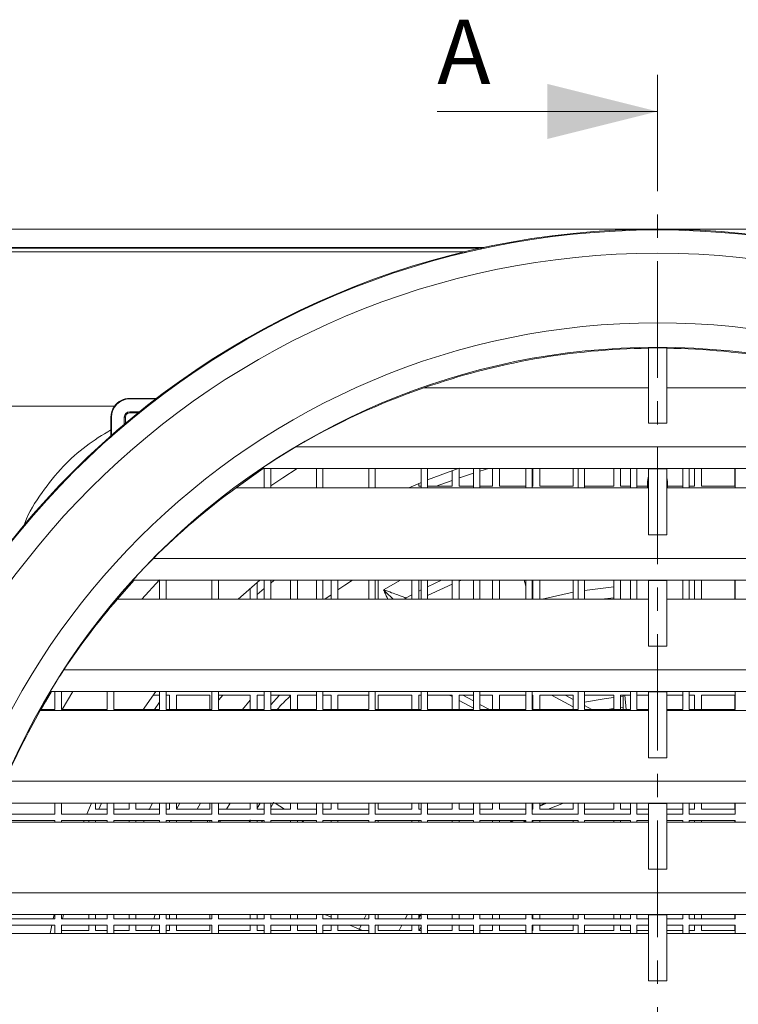
# Model space of a CAD drawing. Units: millimetres. Extents: x 17 to 413, y 5 to 292.
# Drawn here: x 58 to 97, y 160 to 213 of the extents above; entities that cross this region are included whole.
import ezdxf

# ---------------------------------------------------------------- set-up
doc = ezdxf.new("R2010")
doc.units = ezdxf.units.MM
doc.linetypes.add('CENTER', pattern=[10.16, 6.35, -1.27, 1.27, -1.27])
doc.styles.add('SLDTEXTSTYLE1', font='ISOCP', dxfattribs={"width": 0.96})

msp = doc.modelspace()

# ---------------------------------------------------------------- linework, layer by layer
at = {"color": 7, "linetype": 'CENTER', "lineweight": 0}
msp.add_line((92.41897, 210.2943), (92.41897, 102.07601), dxfattribs=at)
at = {"color": 7, "linetype": 'Continuous', "lineweight": 0}
msp.add_line((80.41897, 208.2943), (92.41897, 208.2943), dxfattribs=at)
at = {"color": 7, "linetype": 'Continuous', "lineweight": 15}
for p, q in [((47.91828, 201.88018), (136.91965, 201.88018)), ((48.42034, 200.8788), (82.97859, 200.8788)), ((48.44654, 200.8526), (82.85727, 200.8526)), ((48.6512, 200.64794), (81.96034, 200.64794)), ((91.91897, 195.4162), (91.91897, 191.30177)), ((92.91897, 195.4162), (92.91897, 191.30177)), ((79.68357, 193.22667), (91.91897, 193.22667)), ((92.91897, 193.22667), (105.15436, 193.22667)), ((63.66897, 192.65648), (63.66897, 192.63018)), ((65.12326, 192.65648), (63.66897, 192.65648)), ((63.66897, 192.63018), (65.08881, 192.63018)), ((57.07259, 192.22655), (62.83226, 192.22655)), ((62.64148, 191.63017), (62.66897, 191.63017)), ((62.64148, 190.94725), (62.64148, 191.63017)), ((62.66897, 190.64314), (62.66897, 191.63017)), ((63.36748, 191.24601), (63.36748, 191.63017)), ((63.36748, 191.63017), (63.42769, 191.63017)), ((63.42769, 191.63017), (63.42769, 191.29683)), ((63.66897, 191.93166), (64.19853, 191.93166)), ((63.66897, 191.93166), (63.66897, 191.87145)), ((64.1239, 191.87145), (63.66897, 191.87145)), ((92.91897, 191.30177), (91.91897, 191.30177)), ((62.64148, 190.94725), (62.64311, 190.50519)), ((112.12894, 190.01834), (72.70899, 190.01834)), ((81.60647, 188.85129), (79.89397, 188.22004)), ((70.93764, 188.83018), (69.47063, 187.79334)), ((91.91897, 188.83018), (70.83614, 188.83018)), ((70.99397, 187.79334), (70.99397, 188.83018)), ((71.34397, 188.83018), (71.34397, 187.79334)), ((73.84397, 187.79334), (73.84397, 188.83018)), ((74.19397, 188.83018), (74.19397, 187.79334)), ((76.69397, 187.79334), (76.69397, 188.83018)), ((77.04397, 188.83018), (77.04397, 187.79334)), ((79.54397, 187.79334), (79.54397, 188.83018)), ((79.89397, 188.83018), (79.89397, 187.79334)), ((81.23147, 188.72201), (81.23147, 187.86767)), ((81.60647, 187.86767), (81.60647, 188.83018)), ((82.39397, 187.79334), (82.39397, 188.83018)), ((82.74397, 188.83018), (82.74397, 187.79334)), ((83.21245, 188.83018), (82.74397, 188.69145)), ((83.43147, 188.83018), (83.43147, 187.86767)), ((83.80647, 187.86767), (83.80647, 188.83018)), ((85.24397, 187.79334), (85.24397, 188.83018)), ((85.59397, 188.83018), (85.59397, 187.79334)), ((85.63147, 188.83018), (85.63147, 187.86767)), ((86.00647, 187.86767), (86.00647, 188.83018)), ((87.83147, 188.83018), (87.83147, 187.86767)), ((88.09397, 187.79334), (88.09397, 188.83018)), ((88.44397, 188.83018), (88.44397, 187.79334)), ((90.03147, 188.83018), (90.03147, 187.86767)), ((90.40647, 187.86767), (90.40647, 188.83018)), ((90.94397, 187.79334), (90.94397, 188.83018)), ((91.29397, 188.83018), (91.29397, 187.79334)), ((91.91897, 188.83018), (92.91897, 188.83018)), ((91.91897, 188.81272), (91.91897, 188.83018)), ((91.91897, 188.81272), (92.91897, 188.81272)), ((91.91897, 188.81272), (91.91897, 185.22677)), ((114.00179, 188.83018), (92.91897, 188.83018)), ((92.91897, 188.83018), (92.91897, 188.81272)), ((92.91897, 188.81272), (92.91897, 185.22677)), ((93.79397, 187.79334), (93.79397, 188.83018)), ((94.14397, 188.83018), (94.14397, 187.79334)), ((94.43147, 188.83018), (94.43147, 187.86767)), ((94.80647, 187.86767), (94.80647, 188.83018)), ((96.63147, 188.83018), (96.63147, 187.86767)), ((96.64397, 187.79334), (96.64397, 188.83018)), ((91.91897, 187.79334), (69.46331, 187.79334)), ((79.40647, 187.86767), (79.40647, 188.02078)), ((79.54397, 187.86767), (79.40647, 187.86767)), ((81.23147, 187.86767), (79.89397, 187.86767)), ((81.23147, 188.19155), (80.36337, 187.86767)), ((82.39397, 187.86767), (81.60647, 187.86767)), ((83.43147, 187.86767), (82.74397, 187.86767)), ((85.24397, 187.86767), (83.80647, 187.86767)), ((85.63147, 187.86767), (85.59397, 187.86767)), ((87.83147, 187.86767), (86.00647, 187.86767)), ((90.03147, 187.86767), (88.44397, 187.86767)), ((90.94397, 187.86767), (90.40647, 187.86767)), ((91.86897, 187.86767), (91.29397, 187.86767)), ((91.86897, 188.13017), (91.86897, 187.79334)), ((115.37462, 187.79334), (92.91897, 187.79334)), ((92.96897, 187.79334), (92.96897, 188.13017)), ((93.79397, 187.86767), (92.96897, 187.86767)), ((94.43147, 187.86767), (94.14397, 187.86767)), ((96.63147, 187.86767), (94.80647, 187.86767)), ((92.91897, 185.22677), (91.91897, 185.22677)), ((119.88178, 183.94334), (64.95615, 183.94334)), ((91.91897, 182.75517), (63.83391, 182.75517)), ((65.29397, 182.77389), (64.3242, 181.71834)), ((65.29397, 181.71834), (65.29397, 182.75517)), ((65.64397, 182.75517), (65.64397, 181.71834)), ((68.14397, 181.71834), (68.14397, 182.75517)), ((68.49396, 182.75517), (68.49396, 181.71834)), ((70.74994, 182.75517), (69.56884, 181.71834)), ((70.60647, 181.71834), (70.60647, 182.63435)), ((70.99397, 181.71834), (70.99397, 182.75517)), ((71.34397, 182.75517), (71.34397, 181.71834)), ((71.53723, 182.75517), (71.34397, 182.59801)), ((72.43147, 182.75517), (72.43147, 181.71834)), ((72.80647, 181.71834), (72.80647, 182.75517)), ((73.84397, 181.71834), (73.84397, 182.75517)), ((74.19397, 182.75517), (74.19397, 181.71834)), ((74.63147, 182.75517), (74.63147, 181.71834)), ((75.00647, 181.71834), (75.00647, 182.75517)), ((76.69397, 181.71834), (76.69397, 182.75517)), ((77.04397, 182.75517), (77.04397, 181.71834)), ((77.20647, 181.71834), (77.20647, 182.75517)), ((79.03147, 182.75517), (79.03147, 181.71834)), ((79.40647, 181.71834), (79.40647, 182.75517)), ((79.54397, 181.71834), (79.54397, 182.75517)), ((79.89397, 182.75517), (79.89397, 181.71834)), ((80.65185, 182.75517), (79.89397, 182.39693)), ((81.23147, 182.53829), (79.89397, 181.91772)), ((81.23147, 182.75517), (81.23147, 181.71834)), ((81.60647, 181.71834), (81.60647, 182.75517)), ((81.73679, 182.75517), (81.60647, 182.70496)), ((82.39397, 181.71834), (82.39397, 182.75517)), ((82.74397, 182.75517), (82.74397, 181.71834)), ((83.43147, 182.75517), (83.43147, 181.71834)), ((83.80647, 181.71834), (83.80647, 182.75517)), ((85.15374, 182.75517), (85.24397, 182.43383)), ((85.24397, 181.71834), (85.24397, 182.75517)), ((85.59397, 182.75517), (85.59397, 181.71834)), ((85.63147, 182.75517), (85.63147, 181.71834)), ((86.00647, 181.71834), (86.00647, 182.75517)), ((87.83147, 182.75517), (87.83147, 181.71834)), ((88.09397, 181.71834), (88.09397, 182.75517)), ((88.44397, 182.75517), (88.44397, 181.71834)), ((90.03147, 182.75517), (90.03147, 181.71834)), ((90.40647, 181.71834), (90.40647, 182.75517)), ((90.94397, 181.71834), (90.94397, 182.75517)), ((91.29397, 182.75517), (91.29397, 181.71834)), ((91.91897, 182.75517), (92.91897, 182.75517)), ((91.91897, 182.73772), (91.91897, 182.75517)), ((91.91897, 182.73772), (92.91897, 182.73772)), ((91.91897, 182.73772), (91.91897, 179.15177)), ((121.00402, 182.75517), (92.91897, 182.75517)), ((92.91897, 182.75517), (92.91897, 182.73772)), ((92.91897, 182.73772), (92.91897, 179.15177)), ((93.79397, 181.71834), (93.79397, 182.75517)), ((94.14397, 182.75517), (94.14397, 181.71834)), ((94.43147, 182.75517), (94.43147, 181.71834)), ((94.80647, 181.71834), (94.80647, 182.75517)), ((96.63147, 182.75517), (96.63147, 181.71834)), ((96.64397, 181.71834), (96.64397, 182.75517)), ((70.23147, 182.31199), (70.23147, 181.71834)), ((70.99397, 182.30717), (70.60647, 181.97554)), ((74.29086, 181.71834), (74.63147, 181.96338)), ((79.03147, 181.95517), (78.7191, 181.78588)), ((79.54397, 182.22214), (79.40647, 182.15181)), ((90.03147, 182.39371), (88.44397, 182.19499)), ((91.91897, 181.71834), (62.99701, 181.71834)), ((89.36672, 181.71834), (90.03147, 181.79103)), ((121.84092, 181.71834), (92.91897, 181.71834)), ((92.91897, 179.15177), (91.91897, 179.15177)), ((124.76271, 177.86834), (60.07522, 177.86834)), ((91.91897, 176.68017), (59.33451, 176.68017)), ((59.59397, 175.70517), (59.59397, 176.68017)), ((59.94397, 176.68017), (59.94397, 175.70517)), ((60.5723, 176.68017), (59.98643, 175.70517)), ((62.44396, 175.70517), (62.44396, 176.68017)), ((62.79397, 176.68017), (62.79397, 175.70517)), ((65.08725, 176.68017), (64.36534, 175.64334)), ((65.29397, 175.70517), (65.29397, 176.68017)), ((65.64397, 176.68017), (65.64397, 175.70517)), ((68.14397, 175.70517), (68.14397, 176.68017)), ((68.49396, 176.68017), (68.49396, 175.70517)), ((70.99397, 175.70517), (70.99397, 176.68017)), ((71.34397, 176.68017), (71.34397, 175.70517)), ((73.84397, 175.70517), (73.84397, 176.68017)), ((74.19397, 176.68017), (74.19397, 175.70517)), ((76.69397, 175.70517), (76.69397, 176.68017)), ((77.04397, 176.68017), (77.04397, 175.70517)), ((79.54397, 175.70517), (79.54397, 176.68017)), ((79.89397, 176.68017), (79.89397, 175.70517)), ((82.39397, 175.70517), (82.39397, 176.68017)), ((82.74397, 176.68017), (82.74397, 175.70517)), ((85.24397, 175.70517), (85.24397, 176.68017)), ((85.59397, 176.68017), (85.59397, 175.70517)), ((88.09397, 175.70517), (88.09397, 176.68017)), ((88.44397, 176.68017), (88.44397, 175.70517)), ((90.94397, 175.70517), (90.94397, 176.68017)), ((91.29397, 176.68017), (91.29397, 175.70517)), ((91.91897, 176.68017), (92.91897, 176.68017)), ((91.91897, 176.66272), (91.91897, 176.68017)), ((91.91897, 176.66272), (92.91897, 176.66272)), ((91.91897, 176.66272), (91.91897, 173.07677)), ((125.50342, 176.68017), (92.91897, 176.68017)), ((92.91897, 176.68017), (92.91897, 176.66272)), ((92.91897, 176.66272), (92.91897, 173.07677)), ((93.79397, 175.70517), (93.79397, 176.68017)), ((94.14397, 176.68017), (94.14397, 175.70517)), ((96.64397, 175.70517), (96.64397, 176.68017)), ((64.9524, 176.49268), (65.29397, 176.49268)), ((65.29397, 176.11028), (65.01127, 175.70517)), ((65.64397, 176.49268), (65.83147, 176.49268)), ((65.83147, 176.49268), (65.83147, 175.70517)), ((66.20647, 176.49268), (68.03147, 176.49268)), ((66.20647, 175.70517), (66.20647, 176.49268)), ((68.03147, 176.49268), (68.03147, 175.70517)), ((68.49396, 176.49268), (70.23147, 176.49268)), ((70.23147, 176.49268), (70.23147, 175.70517)), ((70.60647, 176.49268), (70.99397, 176.49268)), ((70.60647, 175.70517), (70.60647, 176.49268)), ((71.34397, 176.49268), (72.43147, 176.49268)), ((72.43147, 176.49268), (72.43147, 175.70517)), ((72.80647, 176.49268), (73.84397, 176.49268)), ((72.80647, 175.70517), (72.80647, 176.49268)), ((74.19397, 176.49268), (74.63147, 176.49268)), ((74.63147, 176.49268), (74.63147, 175.70517)), ((75.00647, 176.49268), (76.69397, 176.49268)), ((75.00647, 175.70517), (75.00647, 176.49268)), ((77.20647, 176.49268), (79.03147, 176.49268)), ((77.20647, 175.70517), (77.20647, 176.49268)), ((79.03147, 176.49268), (79.03147, 175.70517)), ((79.40647, 176.49268), (79.54397, 176.49268)), ((79.40647, 175.70517), (79.40647, 176.49268)), ((79.89397, 176.49268), (81.23147, 176.49268)), ((81.23147, 176.40631), (81.07154, 176.49268)), ((81.23147, 176.49268), (81.23147, 175.70517)), ((81.60647, 176.49268), (82.39397, 176.49268)), ((81.60647, 175.70517), (81.60647, 176.49268)), ((82.39397, 175.77854), (81.60647, 176.2038)), ((82.74397, 176.49268), (83.43147, 176.49268)), ((83.43147, 176.49268), (83.43147, 175.70517)), ((83.80647, 176.49268), (85.24397, 176.49268)), ((83.80647, 175.70517), (83.80647, 176.49268)), ((85.59397, 176.49268), (85.63147, 176.49268)), ((85.63147, 176.49268), (85.63147, 175.70517)), ((86.00647, 176.49268), (87.83147, 176.49268)), ((86.00647, 175.70517), (86.00647, 176.49268)), ((87.38515, 176.49268), (87.83147, 176.25165)), ((87.83147, 176.49268), (87.83147, 175.70517)), ((88.44397, 176.49268), (90.03147, 176.49268)), ((90.03147, 176.49268), (90.03147, 175.70517)), ((90.40647, 176.49268), (90.94397, 176.49268)), ((90.40647, 175.70517), (90.40647, 176.49268)), ((90.54397, 176.4154), (90.40647, 176.40171)), ((90.54397, 176.49268), (90.54397, 175.70517)), ((90.63707, 176.49268), (90.70862, 175.70517)), ((91.29397, 176.49268), (91.91897, 176.49268)), ((92.91897, 176.49268), (93.79397, 176.49268)), ((94.14397, 176.49268), (94.43147, 176.49268)), ((94.43147, 176.49268), (94.43147, 175.70517)), ((94.80647, 176.49268), (96.63147, 176.49268)), ((94.80647, 175.70517), (94.80647, 176.49268)), ((96.63147, 176.49268), (96.63147, 175.70517)), ((91.91897, 175.64334), (58.79562, 175.64334)), ((58.8302, 175.70517), (59.59397, 175.70517)), ((59.94397, 175.70517), (62.44396, 175.70517)), ((62.79397, 175.70517), (65.29397, 175.70517)), ((65.64397, 175.70517), (68.14397, 175.70517)), ((68.49396, 175.70517), (70.99397, 175.70517)), ((71.34397, 175.70517), (73.84397, 175.70517)), ((74.19397, 175.70517), (76.69397, 175.70517)), ((77.04397, 175.70517), (79.54397, 175.70517)), ((79.89397, 175.70517), (82.39397, 175.70517)), ((82.74397, 175.70517), (85.24397, 175.70517)), ((85.59397, 175.70517), (88.09397, 175.70517)), ((88.44397, 175.92089), (88.84342, 175.70517)), ((88.44397, 175.70517), (90.94397, 175.70517)), ((89.6676, 175.70517), (90.03147, 175.75477)), ((90.40647, 175.79843), (90.54397, 175.81255)), ((91.29397, 175.70517), (91.91897, 175.70517)), ((92.91897, 175.70517), (93.79397, 175.70517)), ((126.04231, 175.64334), (92.91897, 175.64334)), ((94.14397, 175.70517), (96.64397, 175.70517)), ((92.91897, 173.07677), (91.91897, 173.07677)), ((127.97482, 171.79334), (56.86312, 171.79334)), ((71.34397, 170.37443), (71.52211, 170.64869)), ((91.91897, 170.60518), (56.38779, 170.60518)), ((59.59397, 170.00517), (59.59397, 170.60518)), ((59.94397, 170.60518), (59.94397, 170.00517)), ((61.58575, 170.60518), (61.32561, 170.00517)), ((61.80647, 170.26768), (61.80647, 170.60518)), ((62.44396, 170.26768), (61.80647, 170.26768)), ((62.13387, 170.60518), (61.98317, 170.26768)), ((62.44396, 170.00517), (62.44396, 170.60518)), ((62.79397, 170.60518), (62.79397, 170.00517)), ((63.63147, 170.26768), (62.79397, 170.26768)), ((63.63147, 170.60518), (63.63147, 170.26768)), ((64.00647, 170.26768), (64.00647, 170.60518)), ((65.29397, 170.26768), (64.00647, 170.26768)), ((65.29397, 170.00517), (65.29397, 170.60518)), ((65.64397, 170.60518), (65.64397, 170.00517)), ((65.83147, 170.26768), (65.64397, 170.26768)), ((65.83147, 170.60518), (65.83147, 170.26768)), ((66.20647, 170.26768), (66.20647, 170.60518)), ((68.03147, 170.26768), (66.20647, 170.26768)), ((67.5271, 170.60518), (67.34397, 170.26768)), ((68.03147, 170.60518), (68.03147, 170.26768)), ((68.14397, 170.00517), (68.14397, 170.60518)), ((68.49396, 170.60518), (68.49396, 170.00517)), ((70.23147, 170.26768), (68.49396, 170.26768)), ((68.9429, 170.26768), (69.13861, 170.60518)), ((70.23147, 170.60518), (70.23147, 170.26768)), ((70.77953, 170.60518), (70.60647, 170.32843)), ((70.60647, 170.26768), (70.60647, 170.60518)), ((70.99397, 170.26768), (70.60647, 170.26768)), ((70.99397, 170.00517), (70.99397, 170.60518)), ((71.34397, 170.60518), (71.34397, 170.00517)), ((72.43147, 170.26768), (71.34397, 170.26768)), ((71.58815, 170.60518), (72.10038, 170.26768)), ((72.43147, 170.60518), (72.43147, 170.26768)), ((72.80647, 170.26768), (72.80647, 170.60518)), ((73.84397, 170.26768), (72.80647, 170.26768)), ((73.84397, 170.00517), (73.84397, 170.60518)), ((74.19397, 170.60518), (74.19397, 170.00517)), ((74.63147, 170.26768), (74.19397, 170.26768)), ((74.63147, 170.60518), (74.63147, 170.26768)), ((75.00647, 170.26768), (75.00647, 170.60518)), ((76.69397, 170.26768), (75.00647, 170.26768)), ((76.69397, 170.00517), (76.69397, 170.60518)), ((77.04397, 170.60518), (77.04397, 170.00517)), ((77.20647, 170.26768), (77.20647, 170.60518)), ((79.03147, 170.26768), (77.20647, 170.26768)), ((79.03147, 170.60518), (79.03147, 170.26768)), ((79.40647, 170.26768), (79.40647, 170.60518)), ((79.54397, 170.26768), (79.40647, 170.26768)), ((79.54397, 170.00517), (79.54397, 170.60518)), ((79.89397, 170.60518), (79.89397, 170.00517)), ((81.23147, 170.26768), (79.89397, 170.26768)), ((81.23147, 170.60518), (81.23147, 170.26768)), ((81.60647, 170.26768), (81.60647, 170.60518)), ((82.39397, 170.26768), (81.60647, 170.26768)), ((82.39397, 170.00517), (82.39397, 170.60518)), ((82.74397, 170.60518), (82.74397, 170.00517)), ((83.43147, 170.26768), (82.74397, 170.26768)), ((83.43147, 170.60518), (83.43147, 170.26768)), ((83.80647, 170.26768), (83.80647, 170.60518)), ((85.24397, 170.26768), (83.80647, 170.26768)), ((85.24397, 170.00517), (85.24397, 170.60518)), ((85.59397, 170.60518), (85.59397, 170.00517)), ((85.63147, 170.26768), (85.59397, 170.26768)), ((85.63147, 170.60518), (85.63147, 170.26768)), ((86.00647, 170.46805), (86.30546, 170.60518)), ((86.00647, 170.26768), (86.00647, 170.60518)), ((86.00647, 170.4404), (86.36716, 170.60518)), ((87.83147, 170.26768), (86.00647, 170.26768)), ((87.83147, 170.60518), (87.83147, 170.26768)), ((88.09397, 170.00517), (88.09397, 170.60518)), ((88.44397, 170.60518), (88.44397, 170.00517)), ((90.03147, 170.26768), (88.44397, 170.26768)), ((90.03147, 170.60518), (90.03147, 170.26768)), ((90.40647, 170.26768), (90.40647, 170.60518)), ((90.94397, 170.26768), (90.40647, 170.26768)), ((90.94397, 170.00517), (90.94397, 170.60518)), ((91.29397, 170.60518), (91.29397, 170.00517)), ((91.91897, 170.26768), (91.29397, 170.26768)), ((91.91897, 170.60518), (92.91897, 170.60518)), ((91.91897, 170.58772), (91.91897, 170.60518)), ((91.91897, 170.58772), (92.91897, 170.58772)), ((91.91897, 170.58772), (91.91897, 167.00177)), ((128.45014, 170.60518), (92.91897, 170.60518)), ((92.91897, 170.60518), (92.91897, 170.58772)), ((92.91897, 170.58772), (92.91897, 167.00177)), ((93.79397, 170.26768), (92.91897, 170.26768)), ((93.79397, 170.00517), (93.79397, 170.60518)), ((94.14397, 170.60518), (94.14397, 170.00517)), ((94.43147, 170.26768), (94.14397, 170.26768)), ((94.43147, 170.60518), (94.43147, 170.26768)), ((94.80647, 170.26768), (94.80647, 170.60518)), ((96.63147, 170.26768), (94.80647, 170.26768)), ((96.63147, 170.60518), (96.63147, 170.26768)), ((96.64397, 170.00517), (96.64397, 170.60518)), ((91.91897, 169.56834), (56.0652, 169.56834)), ((57.09397, 170.00517), (59.59397, 170.00517)), ((59.59397, 169.65517), (57.09397, 169.65517)), ((59.59397, 169.56834), (59.59397, 169.65517)), ((59.94397, 170.00517), (62.44396, 170.00517)), ((62.44396, 169.65517), (59.94397, 169.65517)), ((59.94397, 169.65517), (59.94397, 169.56834)), ((61.18018, 169.65517), (61.14481, 169.56834)), ((61.43147, 169.65517), (61.43147, 169.56834)), ((61.80647, 169.56834), (61.80647, 169.65517)), ((62.44396, 169.56834), (62.44396, 169.65517)), ((62.79397, 170.00517), (65.29397, 170.00517)), ((65.29397, 169.65517), (62.79397, 169.65517)), ((62.79397, 169.65517), (62.79397, 169.56834)), ((63.63147, 169.65517), (63.63147, 169.56834)), ((64.00647, 169.56834), (64.00647, 169.65517)), ((64.40874, 169.56834), (64.44823, 169.65517)), ((65.29397, 169.56834), (65.29397, 169.65517)), ((65.64397, 170.00517), (68.14397, 170.00517)), ((68.14397, 169.65517), (65.64397, 169.65517)), ((65.64397, 169.65517), (65.64397, 169.56834)), ((65.83147, 169.65517), (65.83147, 169.56834)), ((66.20647, 169.56834), (66.20647, 169.65517)), ((67.02645, 169.65517), (66.98295, 169.56834)), ((67.92529, 169.65517), (67.8802, 169.56834)), ((68.03147, 169.65517), (68.03147, 169.56834)), ((68.14397, 169.56834), (68.14397, 169.65517)), ((68.49396, 170.00517), (70.99397, 170.00517)), ((70.99397, 169.65517), (68.49396, 169.65517)), ((68.49396, 169.65517), (68.49396, 169.56834)), ((68.55768, 169.56834), (68.60405, 169.65517)), ((70.23147, 169.70029), (70.15574, 169.56834)), ((70.23147, 169.65517), (70.23147, 169.56834)), ((70.60647, 169.56834), (70.60647, 169.65517)), ((70.84905, 169.56834), (70.90037, 169.65517)), ((70.99397, 169.56834), (70.99397, 169.65517)), ((71.34397, 170.00517), (73.84397, 170.00517)), ((73.84397, 169.65517), (71.34397, 169.65517)), ((71.34397, 169.65517), (71.34397, 169.56834)), ((72.43147, 169.65517), (72.43147, 169.56834)), ((72.80647, 169.56834), (72.80647, 169.65517)), ((73.02999, 169.65517), (73.16178, 169.56834)), ((73.84397, 169.56834), (73.84397, 169.65517)), ((74.19397, 170.00517), (76.69397, 170.00517)), ((76.69397, 169.65517), (74.19397, 169.65517)), ((74.19397, 169.65517), (74.19397, 169.56834)), ((74.63147, 169.65517), (74.63147, 169.56834)), ((75.00647, 169.56834), (75.00647, 169.65517)), ((76.69397, 169.56834), (76.69397, 169.65517)), ((77.04397, 170.00517), (79.54397, 170.00517)), ((79.54397, 169.65517), (77.04397, 169.65517)), ((77.04397, 169.65517), (77.04397, 169.56834)), ((77.20647, 169.56834), (77.20647, 169.65517)), ((79.03147, 169.65517), (79.03147, 169.56834)), ((79.40647, 169.56834), (79.40647, 169.65517)), ((79.54397, 169.56834), (79.54397, 169.65517)), ((79.89397, 170.00517), (82.39397, 170.00517)), ((82.39397, 169.65517), (79.89397, 169.65517)), ((79.89397, 169.65517), (79.89397, 169.56834)), ((81.23147, 169.65517), (81.23147, 169.56834)), ((81.60647, 169.56834), (81.60647, 169.65517)), ((82.39397, 169.56834), (82.39397, 169.65517)), ((82.74397, 170.00517), (85.24397, 170.00517)), ((85.24397, 169.65517), (82.74397, 169.65517)), ((82.74397, 169.65517), (82.74397, 169.56834)), ((83.43147, 169.65517), (83.43147, 169.56834)), ((83.80647, 169.56834), (83.80647, 169.65517)), ((84.37154, 169.56834), (84.51011, 169.65517)), ((84.41831, 169.56834), (84.55771, 169.65517)), ((85.24397, 169.56834), (85.24397, 169.65517)), ((85.59397, 170.00517), (88.09397, 170.00517)), ((88.09397, 169.65517), (85.59397, 169.65517)), ((85.59397, 169.65517), (85.59397, 169.56834)), ((85.63147, 169.65517), (85.63147, 169.56834)), ((86.00647, 169.56834), (86.00647, 169.65517)), ((87.83147, 169.65517), (87.83147, 169.56834)), ((88.09397, 169.56834), (88.09397, 169.65517)), ((88.44397, 170.00517), (90.94397, 170.00517)), ((90.94397, 169.65517), (88.44397, 169.65517)), ((88.44397, 169.65517), (88.44397, 169.56834)), ((90.03147, 169.65517), (90.03147, 169.56834)), ((90.40647, 169.56834), (90.40647, 169.65517)), ((90.94397, 169.56834), (90.94397, 169.65517)), ((91.29397, 170.00517), (91.91897, 170.00517)), ((91.91897, 169.65517), (91.29397, 169.65517)), ((91.29397, 169.65517), (91.29397, 169.56834)), ((92.91897, 170.00517), (93.79397, 170.00517)), ((93.79397, 169.65517), (92.91897, 169.65517)), ((128.77273, 169.56834), (92.91897, 169.56834)), ((93.79397, 169.56834), (93.79397, 169.65517)), ((94.14397, 170.00517), (96.64397, 170.00517)), ((96.64397, 169.65517), (94.14397, 169.65517)), ((94.14397, 169.65517), (94.14397, 169.56834)), ((94.43147, 169.65517), (94.43147, 169.56834)), ((94.80647, 169.56834), (94.80647, 169.65517)), ((96.63147, 169.65517), (96.63147, 169.56834)), ((96.64397, 169.56834), (96.64397, 169.65517)), ((92.91897, 167.00177), (91.91897, 167.00177)), ((129.94906, 165.71834), (54.88887, 165.71834)), ((91.91897, 164.53017), (54.62878, 164.53017)), ((57.09397, 164.30517), (59.59397, 164.30517)), ((59.5474, 164.53017), (59.49584, 164.30517)), ((59.59397, 164.30517), (59.59397, 164.53017)), ((59.94397, 164.53017), (59.94397, 164.30517)), ((59.94397, 164.30517), (62.44396, 164.30517)), ((60.06097, 164.53017), (60.0086, 164.30517)), ((61.43147, 164.53017), (61.43147, 164.30517)), ((61.80647, 164.30517), (61.80647, 164.53017)), ((62.44396, 164.30517), (62.44396, 164.53017)), ((62.79397, 164.53017), (62.79397, 164.30517)), ((62.79397, 164.30517), (65.29397, 164.30517)), ((63.63147, 164.53017), (63.63147, 164.30517)), ((64.00647, 164.30517), (64.00647, 164.53017)), ((65.04273, 164.53017), (64.98085, 164.30517)), ((65.29397, 164.30517), (65.29397, 164.53017)), ((65.64397, 164.53017), (65.64397, 164.30517)), ((65.64397, 164.30517), (68.14397, 164.30517)), ((65.83147, 164.53017), (65.83147, 164.30517)), ((66.20647, 164.30517), (66.20647, 164.53017)), ((68.03147, 164.53017), (68.03147, 164.30517)), ((68.14397, 164.30517), (68.14397, 164.53017)), ((68.49396, 164.53017), (68.49396, 164.30517)), ((68.49396, 164.30517), (70.99397, 164.30517)), ((70.23147, 164.53017), (70.23147, 164.30517)), ((70.60647, 164.30517), (70.60647, 164.53017)), ((70.99397, 164.30517), (70.99397, 164.53017)), ((71.34397, 164.53017), (71.34397, 164.30517)), ((71.34397, 164.30517), (73.84397, 164.30517)), ((72.43147, 164.53017), (72.43147, 164.30517)), ((72.80647, 164.30517), (72.80647, 164.53017)), ((73.84397, 164.30517), (73.84397, 164.53017)), ((74.19397, 164.53017), (74.19397, 164.30517)), ((74.19397, 164.30517), (76.69397, 164.30517)), ((74.29799, 164.53017), (74.63147, 164.38939)), ((74.63147, 164.53017), (74.63147, 164.30517)), ((75.00647, 164.30517), (75.00647, 164.53017)), ((76.69397, 164.30517), (76.69397, 164.53017)), ((77.04397, 164.53017), (77.04397, 164.30517)), ((77.04397, 164.30517), (79.54397, 164.30517)), ((77.20647, 164.30517), (77.20647, 164.53017)), ((78.79479, 164.53017), (78.67088, 164.30517)), ((79.03147, 164.53017), (79.03147, 164.30517)), ((79.40647, 164.34173), (79.54397, 164.57656)), ((79.40647, 164.39186), (79.48729, 164.53017)), ((79.40647, 164.30517), (79.40647, 164.53017)), ((79.54397, 164.30517), (79.54397, 164.53017)), ((79.89397, 164.53017), (79.89397, 164.30517)), ((79.89397, 164.30517), (82.39397, 164.30517)), ((81.23147, 164.53017), (81.23147, 164.30517)), ((81.60647, 164.30517), (81.60647, 164.53017)), ((82.39397, 164.30517), (82.39397, 164.53017)), ((82.74397, 164.53017), (82.74397, 164.30517)), ((82.74397, 164.30517), (85.24397, 164.30517)), ((83.43147, 164.53017), (83.43147, 164.30517)), ((83.80647, 164.30517), (83.80647, 164.53017)), ((85.24397, 164.30517), (85.24397, 164.53017)), ((85.59397, 164.53017), (85.59397, 164.30517)), ((85.59397, 164.30517), (88.09397, 164.30517)), ((85.63147, 164.53017), (85.63147, 164.30517)), ((86.00647, 164.30517), (86.00647, 164.53017)), ((87.83147, 164.53017), (87.83147, 164.30517)), ((88.09397, 164.30517), (88.09397, 164.53017)), ((88.44397, 164.53017), (88.44397, 164.30517)), ((88.44397, 164.30517), (90.94397, 164.30517)), ((90.03147, 164.53017), (90.03147, 164.30517)), ((90.40647, 164.30517), (90.40647, 164.53017)), ((90.94397, 164.30517), (90.94397, 164.53017)), ((91.29397, 164.53017), (91.29397, 164.30517)), ((91.29397, 164.30517), (91.91897, 164.30517)), ((91.91897, 164.53017), (92.91897, 164.53017)), ((91.91897, 164.51272), (91.91897, 164.53017)), ((91.91897, 164.51272), (92.91897, 164.51272)), ((91.91897, 164.51272), (91.91897, 160.92677)), ((130.20916, 164.53017), (92.91897, 164.53017)), ((92.91897, 164.53017), (92.91897, 164.51272)), ((92.91897, 164.51272), (92.91897, 160.92677)), ((92.91897, 164.30517), (93.79397, 164.30517)), ((93.79397, 164.30517), (93.79397, 164.53017)), ((94.14397, 164.53017), (94.14397, 164.30517)), ((94.14397, 164.30517), (96.64397, 164.30517)), ((94.43147, 164.53017), (94.43147, 164.30517)), ((94.80647, 164.30517), (94.80647, 164.53017)), ((96.63147, 164.53017), (96.63147, 164.30517)), ((96.64397, 164.30517), (96.64397, 164.53017)), ((59.59397, 163.95517), (57.09397, 163.95517)), ((59.41886, 163.95517), (59.32322, 163.49334)), ((59.59397, 163.49334), (59.59397, 163.95517)), ((62.44396, 163.95517), (59.94397, 163.95517)), ((59.94397, 163.95517), (59.94397, 163.49334)), ((61.43147, 163.66767), (59.94397, 163.66767)), ((61.43147, 163.95517), (61.43147, 163.66767)), ((61.80647, 163.66767), (61.80647, 163.95517)), ((62.44396, 163.66767), (61.80647, 163.66767)), ((62.44396, 163.49334), (62.44396, 163.95517)), ((65.29397, 163.95517), (62.79397, 163.95517)), ((62.79397, 163.95517), (62.79397, 163.49334)), ((63.63147, 163.66767), (62.79397, 163.66767)), ((63.63147, 163.95517), (63.63147, 163.66767)), ((64.00647, 163.66767), (64.00647, 163.95517)), ((65.29397, 163.66767), (64.00647, 163.66767)), ((64.88853, 163.95517), (64.81624, 163.66767)), ((65.29397, 163.76382), (65.27056, 163.66767)), ((65.29397, 163.49334), (65.29397, 163.95517)), ((68.14397, 163.95517), (65.64397, 163.95517)), ((65.64397, 163.95517), (65.64397, 163.49334)), ((65.83147, 163.66767), (65.64397, 163.66767)), ((65.83147, 163.95517), (65.83147, 163.66767)), ((66.20647, 163.66767), (66.20647, 163.95517)), ((68.03147, 163.66767), (66.20647, 163.66767)), ((68.03147, 163.95517), (68.03147, 163.66767)), ((68.14397, 163.49334), (68.14397, 163.95517)), ((70.99397, 163.95517), (68.49396, 163.95517)), ((68.49396, 163.95517), (68.49396, 163.49334)), ((70.23147, 163.66767), (68.49396, 163.66767)), ((70.23147, 163.95517), (70.23147, 163.66767)), ((70.60647, 163.66767), (70.60647, 163.95517)), ((70.99397, 163.66767), (70.60647, 163.66767)), ((70.99397, 163.49334), (70.99397, 163.95517)), ((73.84397, 163.95517), (71.34397, 163.95517)), ((71.34397, 163.95517), (71.34397, 163.49334)), ((72.43147, 163.66767), (71.34397, 163.66767)), ((72.43147, 163.95517), (72.43147, 163.66767)), ((72.80647, 163.66767), (72.80647, 163.95517)), ((73.84397, 163.66767), (72.80647, 163.66767)), ((73.84397, 163.49334), (73.84397, 163.95517)), ((76.69397, 163.95517), (74.19397, 163.95517)), ((74.19397, 163.95517), (74.19397, 163.49334)), ((74.63147, 163.66767), (74.19397, 163.66767)), ((74.63147, 163.95517), (74.63147, 163.66767)), ((75.00647, 163.66767), (75.00647, 163.95517)), ((76.69397, 163.66767), (75.00647, 163.66767)), ((75.66002, 163.95517), (76.34104, 163.66767)), ((76.27632, 163.95517), (76.15334, 163.66767)), ((76.69397, 163.49334), (76.69397, 163.95517)), ((79.54397, 163.95517), (77.04397, 163.95517)), ((77.04397, 163.95517), (77.04397, 163.49334)), ((77.20647, 163.66767), (77.20647, 163.95517)), ((79.03147, 163.66767), (77.20647, 163.66767)), ((78.48753, 163.95517), (78.34521, 163.66767)), ((79.03147, 163.95517), (79.03147, 163.66767)), ((79.40647, 163.66767), (79.40647, 163.95517)), ((79.54397, 163.66767), (79.40647, 163.66767)), ((79.54397, 163.49334), (79.54397, 163.95517)), ((82.39397, 163.95517), (79.89397, 163.95517)), ((79.89397, 163.95517), (79.89397, 163.49334)), ((81.23147, 163.66767), (79.89397, 163.66767)), ((81.23147, 163.95517), (81.23147, 163.66767)), ((81.60647, 163.66767), (81.60647, 163.95517)), ((82.39397, 163.66767), (81.60647, 163.66767)), ((82.39397, 163.49334), (82.39397, 163.95517)), ((85.24397, 163.95517), (82.74397, 163.95517)), ((82.74397, 163.95517), (82.74397, 163.49334)), ((83.43147, 163.66767), (82.74397, 163.66767)), ((83.43147, 163.95517), (83.43147, 163.66767)), ((83.80647, 163.66767), (83.80647, 163.95517)), ((85.24397, 163.66767), (83.80647, 163.66767)), ((85.24397, 163.49334), (85.24397, 163.95517)), ((88.09397, 163.95517), (85.59397, 163.95517)), ((85.59397, 163.95517), (85.59397, 163.49334)), ((85.63147, 163.66767), (85.59397, 163.66767)), ((85.63147, 163.95517), (85.63147, 163.66767)), ((86.00647, 163.66767), (86.00647, 163.95517)), ((87.83147, 163.66767), (86.00647, 163.66767)), ((87.83147, 163.95517), (87.83147, 163.66767)), ((88.09397, 163.49334), (88.09397, 163.95517)), ((90.94397, 163.95517), (88.44397, 163.95517)), ((88.44397, 163.95517), (88.44397, 163.49334)), ((90.03147, 163.66767), (88.44397, 163.66767)), ((90.03147, 163.95517), (90.03147, 163.66767)), ((90.40647, 163.66767), (90.40647, 163.95517)), ((90.94397, 163.66767), (90.40647, 163.66767)), ((90.94397, 163.49334), (90.94397, 163.95517)), ((91.91897, 163.95517), (91.29397, 163.95517)), ((91.29397, 163.95517), (91.29397, 163.49334)), ((91.91897, 163.66767), (91.29397, 163.66767)), ((93.79397, 163.95517), (92.91897, 163.95517)), ((93.79397, 163.66767), (92.91897, 163.66767)), ((93.79397, 163.49334), (93.79397, 163.95517)), ((96.64397, 163.95517), (94.14397, 163.95517)), ((94.14397, 163.95517), (94.14397, 163.49334)), ((94.43147, 163.66767), (94.14397, 163.66767)), ((94.43147, 163.95517), (94.43147, 163.66767)), ((94.80647, 163.66767), (94.80647, 163.95517)), ((96.63147, 163.66767), (94.80647, 163.66767)), ((96.63147, 163.95517), (96.63147, 163.66767)), ((96.64397, 163.49334), (96.64397, 163.95517)), ((91.91897, 163.49334), (54.48676, 163.49334)), ((130.35117, 163.49334), (92.91897, 163.49334)), ((92.91897, 160.92677), (91.91897, 160.92677))]:
    msp.add_line(p, q, dxfattribs=at)
at = {"color": 8, "linetype": 'Continuous', "lineweight": 15}
for p, q in [((77.48759, 182.23535), (78.40772, 182.75517)), ((69.80371, 175.70517), (70.23147, 176.2075)), ((81.80813, 176.49268), (82.39397, 176.17631)), ((82.74397, 175.9873), (83.2664, 175.70517)), ((87.83147, 175.85388), (86.64856, 176.49268)), ((66.21581, 170.26768), (66.391, 170.60518)), ((87.2958, 170.60518), (86.4694, 170.26768)), ((85.24397, 169.65288), (85.09551, 169.56834)), ((79.54397, 163.86994), (79.43619, 163.66767))]:
    msp.add_line(p, q, dxfattribs=at)
at = {"color": 7, "linetype": 'Continuous', "lineweight": 15, "flags": 128}
for points in [[(69.46331, 187.79334), (70.48672, 188.52765), (70.99397, 188.87323)], [(72.78615, 188.83018), (72.00337, 188.33575), (71.34397, 187.89782)], [(82.39397, 188.58289), (81.85474, 188.4073), (81.60647, 188.32302)], [(82.39397, 188.58289), (81.68319, 188.3493), (81.60647, 188.32302)], [(91.91897, 188.3593), (91.91083, 188.34065), (91.86897, 188.13017)], [(92.96897, 188.13017), (92.9271, 188.34065), (92.91897, 188.3593)], [(79.54397, 188.07788), (79.38257, 188.01078), (78.87501, 187.79334)], [(62.99701, 181.71834), (63.56596, 182.37704), (63.90458, 182.75517)], [(63.91047, 182.75517), (63.6345, 182.44782), (63.00272, 181.71834)], [(75.00647, 182.22514), (75.37928, 182.47727), (75.80431, 182.75517)], [(87.83147, 182.09119), (86.1284, 181.72106), (86.11768, 181.71834)], [(78.7191, 181.78588), (78.64393, 181.73028), (78.63221, 181.71834)], [(58.79562, 175.64334), (59.15913, 176.28041), (59.39555, 176.68017)], [(59.40064, 176.68017), (59.07699, 176.13017), (58.8352, 175.70517)], [(68.49396, 176.19744), (68.52314, 176.23352), (68.73538, 176.49268)], [(71.84397, 176.49268), (71.81397, 176.46116), (71.34397, 175.95437)], [(90.03147, 176.35941), (89.62604, 176.30542), (88.44397, 176.0984)], [(64.72321, 170.24086), (64.78005, 170.35804), (64.90194, 170.60518)], [(76.54074, 164.53017), (76.53939, 164.52738), (76.43429, 164.30517)]]:
    msp.add_lwpolyline(points, dxfattribs=at)
at = {"color": 7, "linetype": 'Continuous', "lineweight": 15}
for radius in [45, 44.95669, 43.68484, 39.89598, 38.56355]:
    msp.add_circle((92.41897, 156.88017), radius, dxfattribs=at)
for centre, radius, start, end in [((92.41897, 156.88017), 38.51309, 90.743869, 109.309868), ((92.41897, 156.88017), 38.53927, 89.256636, 90.743364), ((92.41897, 156.88017), 38.51309, 70.690132, 89.256131), ((63.66897, 191.63017), 1, 90, 180), ((63.66897, 191.62735), 1.02914, 90, 144.39177), ((63.66897, 191.63017), 1.02749, 144.519896, 180), ((63.66897, 191.63017), 0.30149, 90, 180), ((63.66897, 191.63017), 0.24127, 90, 180), ((92.41897, 156.88017), 38.55672, 120.743406, 124.03977), ((92.41897, 156.88017), 38.55672, 135.419942, 137.848817), ((92.41897, 156.88017), 38.55672, 147.020077, 149.100812)]:
    msp.add_arc(centre, radius, start, end, dxfattribs=at)
for centre, major_axis, start_param, end_param in [((92.41897, 156.34956), (0, 39.01463), 0.33255195, 0.52966136), ((92.41897, 156.35069), (0, 38.93199), 0.63067412, 0.78308608), ((92.41897, 156.35181), (0, 38.84936), 0.85932889, 0.98382098), ((92.41897, 156.35294), (0, 38.76672), 1.04996409, 1.16114426)]:
    msp.add_ellipse(centre, major_axis=major_axis, ratio=0.99990751, start_param=start_param, end_param=end_param, dxfattribs=at)
for points, knots in [([(62.64148, 190.94725), (62.18082, 190.66526), (61.24933, 190.09504), (59.97033, 188.9455), (58.85348, 187.53293), (58.11219, 186.37173), (57.8812, 185.66743), (57.84804, 185.56633)], [0, 0, 0, 0, 0.220362436, 0.445600689, 0.697418773, 0.956565623, 1, 1, 1, 1]), ([(77.48759, 182.23535), (77.49305, 182.23333), (77.64256, 182.17802), (77.91721, 182.07691), (78.26346, 181.9506), (78.51534, 181.85932), (78.68499, 181.79814), (78.70781, 181.78994), (78.7191, 181.78588)], [0, 0, 0, 0, 0.00961903, 0.26366593, 0.48223248, 0.66702318, 0.83540193, 1, 1, 1, 1]), ([(72.43147, 176.46131), (72.21765, 176.25939), (71.96318, 176.01908), (71.73637, 175.74841), (71.70014, 175.70517)], [0, 0, 0, 0, 0.84025968, 1, 1, 1, 1])]:
    msp.add_open_spline(points, degree=3, knots=knots, dxfattribs=at)
at = {"color": 8, "linetype": 'Continuous', "lineweight": 15}
for points, knots in [([(77.48759, 182.23535), (77.4889, 182.23404), (77.4968, 182.22613), (77.52722, 182.19564), (77.67664, 182.04649), (77.84326, 181.87367), (77.98588, 181.74109), (78.01036, 181.71834)], [0, 0, 0, 0, 0.007420897, 0.044983853, 0.173241504, 0.858110949, 1, 1, 1, 1]), ([(77.7289, 181.71834), (77.66713, 181.84398), (77.58391, 182.01329), (77.50833, 182.18785), (77.48823, 182.23389), (77.48759, 182.23535)], [0, 0, 0, 0, 0.73590851, 0.99162221, 1, 1, 1, 1])]:
    msp.add_open_spline(points, degree=3, knots=knots, dxfattribs=at)
at = {"color": 7, "linetype": 'Continuous', "lineweight": 0}
msp.add_solid([(92.41897, 208.2943), (86.41897, 209.7943), (86.41897, 206.7943)], dxfattribs=at)

# ---------------------------------------------------------------- texts
at = {"color": 7, "linetype": 'Continuous', "insert": (80.41897, 213.29306), "char_height": 3.5, "attachment_point": 1, "style": 'SLDTEXTSTYLE1'}
msp.add_mtext('A', dxfattribs=at)

doc.saveas('drawing.dxf')
